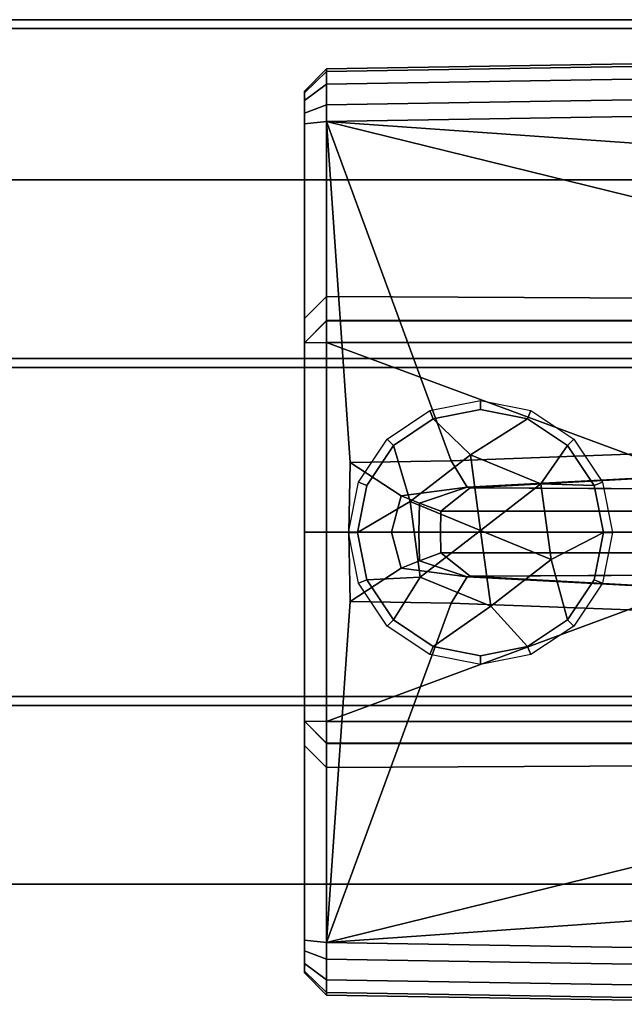
# Model space of a CAD drawing. Extents: x -95 to 95, y -10 to 10.
# Drawn here: x 82 to 84, y -1 to 1 of the extents above; entities that cross this region are included whole.
import ezdxf

# ---------------------------------------------------------------- set-up
doc = ezdxf.new("R2010")
doc.units = 0
doc.header["$MEASUREMENT"] = 0
doc.layers.add('POLYGON', color=7, linetype='CONTINUOUS')

msp = doc.modelspace()

# ---------------------------------------------------------------- linework, layer by layer
at = {"layer": 'POLYGON'}
for points in [[(95, 1.1439, 190), (95, 1.1639, 190), (-95, 1.1639, 190), (-95, 1.1439, 190)], [(95, 1.1639, 190), (89, 1.1639, 194), (-89, 1.1639, 194), (-95, 1.1639, 190)], [(89, 1.1439, 194), (-89, 1.1439, 194), (-89, 1.1639, 194), (89, 1.1639, 194)], [(89, 1.1639, 206.2), (95, 1.1639, 210), (30, 1.1639, 210), (30, 1.1639, 206.2)], [(89, 1.1439, 206.2), (89, 1.1639, 206.2), (30, 1.1639, 206.2), (30, 1.1439, 206.2)], [(95, 1.1639, 210), (95, 1.1439, 210), (30, 1.1439, 210), (30, 1.1639, 210)], [(-89, 1.1439, 194), (89, 1.1439, 194), (95, 1.1439, 190), (-95, 1.1439, 190)], [(89, 1.1439, 206.2), (30, 1.1439, 206.2), (30, 1.1439, 210), (95, 1.1439, 210)], [(82.8, 1.0015, 206.1218), (82.85, 1.0523, 206.1265), (82.85, 1.0461, 206.1645), (82.8, 0.9976, 206.146)], [(82.8, 1.0015, 204.2644), (82.85, 1.0523, 204.2597), (82.85, 1.0523, 206.1265), (82.8, 1.0015, 206.1218)], [(82.85, 1.0523, 204.2597), (82.8, 1.0015, 204.2644), (82.8, 0.9976, 204.2403), (82.85, 1.0461, 204.2218)], [(82.85, 1.0523, 204.2597), (84.1, 1.0729, 204.2427), (84.1, 1.0729, 206.1435), (82.85, 1.0523, 206.1265)], [(84.1, 1.0667, 204.2048), (84.1, 1.0729, 204.2427), (82.85, 1.0523, 204.2597), (82.85, 1.0461, 204.2218)], [(82.85, 1.0461, 206.1645), (82.85, 1.0523, 206.1265), (84.1, 1.0729, 206.1435), (84.1, 1.0667, 206.1815)], [(84.1, 1.0377, 204.1579), (84.1, 1.0667, 204.2048), (82.85, 1.0461, 204.2218), (82.85, 1.0172, 204.1749)], [(82.85, 1.0172, 206.2114), (82.85, 1.0461, 206.1645), (84.1, 1.0667, 206.1815), (84.1, 1.0377, 206.2284)], [(82.85, 1.0461, 204.2218), (82.8, 0.9976, 204.2403), (82.8, 0.98, 204.2119), (82.85, 1.0172, 204.1749)], [(82.8, 0.9976, 206.146), (82.85, 1.0461, 206.1645), (82.85, 1.0172, 206.2114), (82.8, 0.98, 206.1744)], [(84.1, 0.9908, 204.1289), (84.1, 1.0377, 204.1579), (82.85, 1.0172, 204.1749), (82.85, 0.9703, 204.1459)], [(82.85, 0.9703, 206.2404), (82.85, 1.0172, 206.2114), (84.1, 1.0377, 206.2284), (84.1, 0.9908, 206.2574)], [(82.8, 0.98, 206.1744), (82.85, 1.0172, 206.2114), (82.85, 0.9703, 206.2404), (82.8, 0.9516, 206.192)], [(82.85, 1.0172, 204.1749), (82.8, 0.98, 204.2119), (82.8, 0.9516, 204.1943), (82.85, 0.9703, 204.1459)], [(82.8, 0.9276, 204.2644), (82.8, 1.0015, 204.2644), (82.8, 1.0015, 206.1218), (82.8, 0.9277, 206.1218)], [(82.8, 0.9976, 204.2403), (82.8, 1.0015, 204.2644), (82.8, 0.9276, 204.2644)], [(82.8, 0.9277, 206.1218), (82.8, 1.0015, 206.1218), (82.8, 0.9976, 206.146)], [(82.8, 0.9277, 206.1218), (82.8, 0.9976, 206.146), (82.8, 0.98, 206.1744)], [(82.8, 0.9276, 204.2644), (82.8, 0.98, 204.2119), (82.8, 0.9976, 204.2403)], [(84.1, 0.9529, 204.1227), (84.1, 0.9908, 204.1289), (82.85, 0.9703, 204.1459), (82.85, 0.9323, 204.1397)], [(82.85, 0.9323, 206.2466), (82.85, 0.9703, 206.2404), (84.1, 0.9908, 206.2574), (84.1, 0.9529, 206.2635)], [(82.8, 0.9276, 204.2644), (82.8, 0.9516, 204.1943), (82.8, 0.98, 204.2119)], [(82.8, 0.9277, 206.1218), (82.8, 0.98, 206.1744), (82.8, 0.9516, 206.192)], [(82.8, 0.9516, 206.192), (82.85, 0.9703, 206.2404), (82.85, 0.9323, 206.2466), (82.8, 0.9274, 206.1959)], [(82.8, 0.9274, 204.1904), (82.85, 0.9323, 204.1397), (82.85, 0.9703, 204.1459), (82.8, 0.9516, 204.1943)], [(82.8, 0.9274, 204.1904), (82.8, 0.9516, 204.1943), (82.8, 0.9276, 204.2644)], [(82.8, 0.9277, 206.1218), (82.8, 0.9516, 206.192), (82.8, 0.9274, 206.1959)], [(82.85, 0.9323, 204.1397), (83.9039, 0.6734, 204.1254), (83.9831, 0.7526, 204.1244), (84.1, 0.9529, 204.1227)], [(84, 0.8515, 206.2676), (82.85, 0.9323, 206.2466), (84.1, 0.9529, 206.2635)], [(82.8, 0.9274, 206.1959), (82.85, 0.9323, 206.2466), (82.85, 0.5352, 206.2466), (82.8, 0.4852, 206.1959)], [(82.85, 0, 204.1397), (82.85, 0.9323, 204.1397), (82.8, 0.9274, 204.1904), (82.8, 0, 204.1904)], [(82.8, 0.9277, 206.1218), (82.8, 0, 206.122), (82.8, 0, 204.2642), (82.8, 0.9276, 204.2644)], [(82.8, 0, 206.122), (82.8, 0.9277, 206.1218), (82.8, 0.9274, 206.1959), (82.8, 0.4852, 206.1959)], [(82.8, 0, 204.2642), (82.8, 0, 204.1904), (82.8, 0.9274, 204.1904), (82.8, 0.9276, 204.2644)], [(83.133, 0.1619, 204.1327), (83.8817, 0.1897, 204.1258), (83.9039, 0.6734, 204.1254), (82.85, 0.9323, 204.1397)], [(82.9036, 0.1581, 204.1391), (82.85, 0.9323, 204.1397), (82.85, 0, 204.1397), (82.9011, 0, 204.139)], [(82.9036, 0.1581, 204.1391), (83.133, 0.1619, 204.1327), (82.85, 0.9323, 204.1397)], [(82.85, 0.9323, 206.2466), (84, 0.8515, 206.2676), (83.898, 0.5297, 206.2595), (82.85, 0.5352, 206.2466)], [(-87, 0.8, 205.9976), (87, 0.8, 205.9976), (87, -0.8, 205.9976), (-87, -0.8, 205.9976)], [(87, 0.8, 204.3976), (-87, 0.8, 204.3976), (-87, -0.8, 204.3976), (87, -0.8, 204.3976)], [(87, 0.8, 204.3976), (87, 0.8, 205.9976), (-87, 0.8, 205.9976), (-87, 0.8, 204.3976)], [(82.85, 0.5352, 206.2466), (82.85, 0.4801, 206.3024), (82.8, 0.4297, 206.2516), (82.8, 0.4852, 206.1959)], [(83.898, 0.5297, 206.2595), (83.9011, 0.48, 206.3098), (82.85, 0.4801, 206.3024), (82.85, 0.5352, 206.2466)], [(82.8, 0, 206.1959), (82.8, 0, 206.122), (82.8, 0.4852, 206.1959), (82.8, 0.4297, 206.2516)], [(82.85, 0.4807, 206.3818), (82.8, 0.4297, 206.3799), (82.8, 0.4297, 206.2516), (82.85, 0.4801, 206.3024)], [(82.85, 0.4807, 206.3818), (82.85, 0.4307, 206.4318), (82.8, 0.4297, 206.3799)], [(82.85, 0.4807, 206.3818), (82.85, 0.4801, 206.3024), (83.9011, 0.48, 206.3098), (83.905, 0.4804, 206.384)], [(83.9287, 0.4307, 206.4465), (82.85, 0.4307, 206.4318), (82.85, 0.4807, 206.3818), (83.905, 0.4804, 206.384)], [(82.85, 0, 206.4306), (82.8, 0, 206.3799), (82.8, 0.4297, 206.3799), (82.85, 0.4307, 206.4318)], [(82.8, 0, 206.3799), (82.8, 0, 206.1959), (82.8, 0.4297, 206.2516), (82.8, 0.4297, 206.3799)], [(83.554, 0, 206.4403), (82.85, 0, 206.4306), (82.85, 0.4307, 206.4318), (83.554, 0.1703, 206.4399)], [(83.554, 0.1703, 206.4399), (82.85, 0.4307, 206.4318), (83.9287, 0.4307, 206.4465), (83.8979, 0.3327, 206.4446)], [(95, 0.3739, 190), (95, 0.3939, 190), (-95, 0.3939, 190), (-95, 0.3739, 190)], [(95, 0.3939, 190), (89, 0.3939, 194), (-89, 0.3939, 194), (-95, 0.3939, 190)], [(89, 0.3739, 194), (-89, 0.3739, 194), (-89, 0.3939, 194), (89, 0.3939, 194)], [(89, 0.3939, 206.2), (95, 0.3939, 210), (30, 0.3939, 210), (30, 0.3939, 206.2)], [(89, 0.3739, 206.2), (89, 0.3939, 206.2), (30, 0.3939, 206.2), (30, 0.3739, 206.2)], [(95, 0.3939, 210), (95, 0.3739, 210), (30, 0.3739, 210), (30, 0.3939, 210)], [(-89, 0.3739, 194), (89, 0.3739, 194), (95, 0.3739, 190), (-95, 0.3739, 190)], [(89, 0.3739, 206.2), (30, 0.3739, 206.2), (30, 0.3739, 210), (95, 0.3739, 210)], [(83.0851, 0.2758, 206.4403), (83.1999, 0.2987, 206.4403), (83.1999, 0.2785, 206.6314), (83.0928, 0.2572, 206.6314)], [(83.1999, 0.2987, 206.4403), (83.3147, 0.2758, 206.4403), (83.307, 0.2572, 206.6314), (83.1999, 0.2785, 206.6314)], [(82.9878, 0.2108, 206.4403), (83.0851, 0.2758, 206.4403), (83.0928, 0.2572, 206.6314), (83.002, 0.1965, 206.6314)], [(83.1999, 0.2785, 206.6314), (83.307, 0.2572, 206.6314), (83.1772, 0.1751, 206.6688), (83.0928, 0.2572, 206.6314)], [(83.3147, 0.2758, 206.4403), (83.412, 0.2108, 206.4403), (83.3978, 0.1965, 206.6314), (83.307, 0.2572, 206.6314)], [(83.0928, 0.2572, 206.6314), (83.1772, 0.1751, 206.6688), (83.04, 0.0693, 206.6688), (83.002, 0.1965, 206.6314)], [(83.3978, 0.1965, 206.6314), (83.3373, 0.1092, 206.6688), (83.1772, 0.1751, 206.6688), (83.307, 0.2572, 206.6314)], [(82.9227, 0.1135, 206.4403), (82.9878, 0.2108, 206.4403), (83.002, 0.1965, 206.6314), (82.9414, 0.1058, 206.6314)], [(83.412, 0.2108, 206.4403), (83.4771, 0.1135, 206.4403), (83.4584, 0.1058, 206.6314), (83.3978, 0.1965, 206.6314)], [(82.9414, 0.1058, 206.6314), (83.002, 0.1965, 206.6314), (83.04, 0.0693, 206.6688), (82.9201, -0.0013, 206.6314)], [(83.133, 0.1619, 204.1327), (83.1701, 0.1021, 204.083), (83.9039, 0.1403, 204.0754), (83.8817, 0.1897, 204.1258)], [(83.4584, 0.1058, 206.6314), (83.3373, 0.1092, 206.6688), (83.3978, 0.1965, 206.6314)], [(83.0198, 0.0819, 204.1106), (82.9036, 0.1581, 204.1391), (82.9011, 0, 204.139), (82.9974, 0, 204.1193)], [(82.9036, 0.1581, 204.1391), (83.0198, 0.0819, 204.1106), (83.1701, 0.1021, 204.083), (83.133, 0.1619, 204.1327)], [(83.1772, 0.1751, 206.6688), (83.1772, 0.1751, 206.5506), (83.04, 0.0693, 206.5506), (83.04, 0.0693, 206.6688)], [(83.1772, 0.1751, 206.5506), (83.2002, 0.0034, 206.5506), (83.04, 0.0693, 206.5506)], [(83.3373, 0.1092, 206.6688), (83.3373, 0.1092, 206.5506), (83.1772, 0.1751, 206.5506), (83.1772, 0.1751, 206.6688)], [(83.3373, 0.1092, 206.5506), (83.2002, 0.0034, 206.5506), (83.1772, 0.1751, 206.5506)], [(83.1701, 0.1021, 204.083), (83.1768, 0.1001, 203.9857), (83.9039, 0.1403, 204.0754)], [(83.1768, 0.1001, 203.9857), (83.8172, 0.0974, 193.2803), (83.9, 0.0974, 193.3438), (83.9039, 0.1403, 204.0754)], [(82.8999, -0.0013, 206.4403), (82.9227, 0.1135, 206.4403), (82.9414, 0.1058, 206.6314), (82.9201, -0.0013, 206.6314)], [(83.4771, 0.1135, 206.4403), (83.4999, -0.0013, 206.4403), (83.4797, -0.0013, 206.6314), (83.4584, 0.1058, 206.6314)], [(83.0198, 0.0819, 204.1106), (83.0611, 0.0652, 204.0936), (83.1701, 0.1021, 204.083)], [(83.0611, 0.0652, 204.0936), (83.1099, 0.0474, 203.9864), (83.1768, 0.1001, 203.9857), (83.1701, 0.1021, 204.083)], [(83.1768, 0.1001, 203.9857), (83.1099, 0.0474, 203.9864), (83.7, 0.0474, 192.9974), (83.7136, 0.0974, 193.101)], [(83.1768, 0.1001, 203.9857), (83.7136, 0.0974, 193.101), (83.7536, 0.0974, 193.1974)], [(83.1768, 0.1001, 203.9857), (83.7536, 0.0974, 193.1974), (83.8172, 0.0974, 193.2803)], [(83.3604, -0.0625, 206.5506), (83.2002, 0.0034, 206.5506), (83.3373, 0.1092, 206.5506)], [(83.4797, -0.0013, 206.6314), (83.3604, -0.0625, 206.6688), (83.3373, 0.1092, 206.6688), (83.4584, 0.1058, 206.6314)], [(83.3604, -0.0625, 206.6688), (83.3604, -0.0625, 206.5506), (83.3373, 0.1092, 206.5506), (83.3373, 0.1092, 206.6688)], [(82.9201, -0.0013, 206.6314), (83.04, 0.0693, 206.6688), (83.0631, -0.1024, 206.6688), (82.9414, -0.1084, 206.6314)], [(83.0611, 0.0652, 204.0936), (83.0198, 0.0819, 204.1106), (82.9974, 0, 204.1193), (83.0601, 0, 204.0936)], [(83.04, 0.0693, 206.5506), (83.2002, 0.0034, 206.5506), (83.0631, -0.1024, 206.5506)], [(83.04, 0.0693, 206.6688), (83.04, 0.0693, 206.5506), (83.0631, -0.1024, 206.5506), (83.0631, -0.1024, 206.6688)], [(83.1099, 0.0474, 203.9864), (83.0611, 0.0652, 204.0936), (83.0601, 0, 204.0936), (83.1092, 0, 203.9865)], [(83.1092, 0, 203.9865), (83.7136, 0, 192.8939), (83.7, 0.0474, 192.9974), (83.1099, 0.0474, 203.9864)], [(82.8, 0, 206.3799), (82.8, -0.4296, 206.3799), (82.8, -0.4296, 206.2516), (82.8, 0, 206.1959)], [(82.8, 0, 206.1959), (82.8, -0.4296, 206.2516), (82.8, -0.4852, 206.1959), (82.8, 0, 206.122)], [(82.85, 0, 206.4306), (82.85, -0.4307, 206.4318), (82.8, -0.4296, 206.3799), (82.8, 0, 206.3799)], [(82.85, 0, 204.1397), (82.8, 0, 204.1904), (82.8, -0.9274, 204.1904), (82.85, -0.9323, 204.1397)], [(82.8, -0.9276, 206.1218), (82.8, -0.9276, 204.2644), (82.8, 0, 204.2642), (82.8, 0, 206.122)], [(82.8, 0, 204.2642), (82.8, -0.9276, 204.2644), (82.8, -0.9274, 204.1904), (82.8, 0, 204.1904)], [(82.8, 0, 206.122), (82.8, -0.4852, 206.1959), (82.8, -0.9274, 206.1959), (82.8, -0.9276, 206.1218)], [(83.554, 0, 206.4403), (83.554, -0.1703, 206.4399), (82.85, -0.4307, 206.4318), (82.85, 0, 206.4306)], [(82.9036, -0.1581, 204.1391), (82.9011, 0, 204.139), (82.85, 0, 204.1397), (82.85, -0.9323, 204.1397)], [(83.0198, -0.0818, 204.1106), (82.9974, 0, 204.1193), (82.9011, 0, 204.139), (82.9036, -0.1581, 204.1391)], [(83.0611, -0.0652, 204.0936), (83.0601, 0, 204.0936), (82.9974, 0, 204.1193), (83.0198, -0.0818, 204.1106)], [(83.1099, -0.0474, 203.9864), (83.1092, 0, 203.9865), (83.0601, 0, 204.0936), (83.0611, -0.0652, 204.0936)], [(83.0631, -0.1024, 206.5506), (83.2002, 0.0034, 206.5506), (83.2233, -0.1683, 206.5506)], [(83.1092, 0, 203.9865), (83.1099, -0.0474, 203.9864), (83.7, -0.0474, 192.9974), (83.7136, 0, 192.8939)], [(83.2233, -0.1683, 206.5506), (83.2002, 0.0034, 206.5506), (83.3604, -0.0625, 206.5506)], [(82.9227, -0.1161, 206.4403), (82.8999, -0.0013, 206.4403), (82.9201, -0.0013, 206.6314), (82.9414, -0.1084, 206.6314)], [(83.4584, -0.1084, 206.6314), (83.3978, -0.1992, 206.6314), (83.3604, -0.0625, 206.6688), (83.4797, -0.0013, 206.6314)], [(83.4999, -0.0013, 206.4403), (83.4771, -0.1161, 206.4403), (83.4584, -0.1084, 206.6314), (83.4797, -0.0013, 206.6314)], [(83.0198, -0.0818, 204.1106), (83.1701, -0.1021, 204.083), (83.0611, -0.0652, 204.0936)], [(83.0611, -0.0652, 204.0936), (83.1701, -0.1021, 204.083), (83.1768, -0.1, 203.9857), (83.1099, -0.0474, 203.9864)], [(83.1768, -0.1, 203.9857), (83.7136, -0.0974, 193.101), (83.7, -0.0474, 192.9974), (83.1099, -0.0474, 203.9864)], [(83.307, -0.2599, 206.6314), (83.2233, -0.1683, 206.6688), (83.3604, -0.0625, 206.6688), (83.3978, -0.1992, 206.6314)], [(83.2233, -0.1683, 206.6688), (83.2233, -0.1683, 206.5506), (83.3604, -0.0625, 206.5506), (83.3604, -0.0625, 206.6688)], [(82.9036, -0.1581, 204.1391), (83.133, -0.1619, 204.1327), (83.1701, -0.1021, 204.083), (83.0198, -0.0818, 204.1106)], [(82.9878, -0.2135, 206.4403), (82.9227, -0.1161, 206.4403), (82.9414, -0.1084, 206.6314), (83.002, -0.1992, 206.6314)], [(82.9414, -0.1084, 206.6314), (83.0631, -0.1024, 206.6688), (83.002, -0.1992, 206.6314)], [(83.002, -0.1992, 206.6314), (83.0631, -0.1024, 206.6688), (83.2233, -0.1683, 206.6688), (83.0928, -0.2599, 206.6314)], [(83.0631, -0.1024, 206.6688), (83.0631, -0.1024, 206.5506), (83.2233, -0.1683, 206.5506), (83.2233, -0.1683, 206.6688)], [(83.133, -0.1619, 204.1327), (83.8817, -0.1896, 204.1258), (83.9039, -0.1402, 204.0754), (83.1701, -0.1021, 204.083)], [(83.1701, -0.1021, 204.083), (83.9039, -0.1402, 204.0754), (83.1768, -0.1, 203.9857)], [(83.1768, -0.1, 203.9857), (83.7536, -0.0974, 193.1974), (83.7136, -0.0974, 193.101)], [(83.1768, -0.1, 203.9857), (83.9039, -0.1402, 204.0754), (83.9, -0.0974, 193.3438), (83.8172, -0.0974, 193.2803)], [(83.1768, -0.1, 203.9857), (83.8172, -0.0974, 193.2803), (83.7536, -0.0974, 193.1974)], [(83.4771, -0.1161, 206.4403), (83.412, -0.2135, 206.4403), (83.3978, -0.1992, 206.6314), (83.4584, -0.1084, 206.6314)], [(82.9036, -0.1581, 204.1391), (82.85, -0.9323, 204.1397), (83.133, -0.1619, 204.1327)], [(83.133, -0.1619, 204.1327), (82.85, -0.9323, 204.1397), (83.9039, -0.6733, 204.1254), (83.8817, -0.1896, 204.1258)], [(83.554, -0.1703, 206.4399), (83.8979, -0.3327, 206.4446), (83.9287, -0.4307, 206.4465), (82.85, -0.4307, 206.4318)], [(83.1999, -0.2812, 206.6314), (83.0928, -0.2599, 206.6314), (83.2233, -0.1683, 206.6688), (83.307, -0.2599, 206.6314)], [(83.0851, -0.2785, 206.4403), (82.9878, -0.2135, 206.4403), (83.002, -0.1992, 206.6314), (83.0928, -0.2599, 206.6314)], [(83.412, -0.2135, 206.4403), (83.3147, -0.2785, 206.4403), (83.307, -0.2599, 206.6314), (83.3978, -0.1992, 206.6314)], [(83.1999, -0.3013, 206.4403), (83.0851, -0.2785, 206.4403), (83.0928, -0.2599, 206.6314), (83.1999, -0.2812, 206.6314)], [(83.3147, -0.2785, 206.4403), (83.1999, -0.3013, 206.4403), (83.1999, -0.2812, 206.6314), (83.307, -0.2599, 206.6314)], [(95, -0.394, 190), (95, -0.374, 190), (-95, -0.374, 190), (-95, -0.394, 190)], [(95, -0.374, 190), (89, -0.374, 194), (-89, -0.374, 194), (-95, -0.374, 190)], [(89, -0.394, 194), (-89, -0.394, 194), (-89, -0.374, 194), (89, -0.374, 194)], [(89, -0.374, 206.2), (95, -0.374, 210), (30, -0.374, 210), (30, -0.374, 206.2)], [(89, -0.394, 206.2), (89, -0.374, 206.2), (30, -0.374, 206.2), (30, -0.394, 206.2)], [(95, -0.374, 210), (95, -0.394, 210), (30, -0.394, 210), (30, -0.374, 210)], [(-89, -0.394, 194), (89, -0.394, 194), (95, -0.394, 190), (-95, -0.394, 190)], [(89, -0.394, 206.2), (30, -0.394, 206.2), (30, -0.394, 210), (95, -0.394, 210)], [(82.85, -0.4807, 206.3818), (82.85, -0.48, 206.3024), (82.8, -0.4296, 206.2516), (82.8, -0.4296, 206.3799)], [(82.85, -0.4807, 206.3818), (82.8, -0.4296, 206.3799), (82.85, -0.4307, 206.4318)], [(82.85, -0.5352, 206.2466), (82.8, -0.4852, 206.1959), (82.8, -0.4296, 206.2516), (82.85, -0.48, 206.3024)], [(83.9287, -0.4307, 206.4465), (83.905, -0.4803, 206.384), (82.85, -0.4807, 206.3818), (82.85, -0.4307, 206.4318)], [(82.8, -0.9274, 206.1959), (82.8, -0.4852, 206.1959), (82.85, -0.5352, 206.2466), (82.85, -0.9323, 206.2466)], [(82.85, -0.4807, 206.3818), (83.905, -0.4803, 206.384), (83.9011, -0.48, 206.3098), (82.85, -0.48, 206.3024)], [(83.898, -0.5296, 206.2595), (82.85, -0.5352, 206.2466), (82.85, -0.48, 206.3024), (83.9011, -0.48, 206.3098)], [(82.85, -0.9323, 206.2466), (82.85, -0.5352, 206.2466), (83.898, -0.5296, 206.2595), (84, -0.8515, 206.2676)], [(82.85, -0.9323, 204.1397), (84.1, -0.9528, 204.1227), (83.9831, -0.7526, 204.1244), (83.9039, -0.6733, 204.1254)], [(-87, -0.8, 204.3976), (-87, -0.8, 205.9976), (87, -0.8, 205.9976), (87, -0.8, 204.3976)], [(84, -0.8515, 206.2676), (84.1, -0.9528, 206.2635), (82.85, -0.9323, 206.2466)], [(82.8, -0.9516, 206.192), (82.8, -0.9274, 206.1959), (82.85, -0.9323, 206.2466), (82.85, -0.9702, 206.2404)], [(82.8, -0.9274, 204.1904), (82.8, -0.9516, 204.1943), (82.85, -0.9702, 204.1459), (82.85, -0.9323, 204.1397)], [(82.8, -0.9274, 204.1904), (82.8, -0.9276, 204.2644), (82.8, -0.9516, 204.1943)], [(82.8, -0.9276, 206.1218), (82.8, -0.9274, 206.1959), (82.8, -0.9516, 206.192)], [(82.8, -0.9276, 204.2644), (82.8, -0.9276, 206.1218), (82.8, -1.0014, 206.1218), (82.8, -1.0014, 204.2644)], [(82.8, -0.9276, 204.2644), (82.8, -0.98, 204.2119), (82.8, -0.9516, 204.1943)], [(82.8, -0.9975, 204.2403), (82.8, -0.9276, 204.2644), (82.8, -1.0014, 204.2644)], [(82.8, -0.9276, 206.1218), (82.8, -0.9975, 206.146), (82.8, -1.0014, 206.1218)], [(82.8, -0.9276, 206.1218), (82.8, -0.98, 206.1744), (82.8, -0.9975, 206.146)], [(82.8, -0.9276, 206.1218), (82.8, -0.9516, 206.192), (82.8, -0.98, 206.1744)], [(82.8, -0.9276, 204.2644), (82.8, -0.9975, 204.2403), (82.8, -0.98, 204.2119)], [(84.1, -0.9528, 204.1227), (82.85, -0.9323, 204.1397), (82.85, -0.9702, 204.1459), (84.1, -0.9908, 204.1289)], [(82.85, -0.9323, 206.2466), (84.1, -0.9528, 206.2635), (84.1, -0.9908, 206.2574), (82.85, -0.9702, 206.2404)], [(82.8, -0.98, 206.1744), (82.8, -0.9516, 206.192), (82.85, -0.9702, 206.2404), (82.85, -1.0171, 206.2114)], [(82.85, -1.0171, 204.1749), (82.85, -0.9702, 204.1459), (82.8, -0.9516, 204.1943), (82.8, -0.98, 204.2119)], [(82.85, -1.0461, 204.2218), (82.85, -1.0171, 204.1749), (82.8, -0.98, 204.2119), (82.8, -0.9975, 204.2403)], [(82.8, -0.9975, 206.146), (82.8, -0.98, 206.1744), (82.85, -1.0171, 206.2114), (82.85, -1.0461, 206.1645)], [(84.1, -0.9908, 204.1289), (82.85, -0.9702, 204.1459), (82.85, -1.0171, 204.1749), (84.1, -1.0377, 204.1579)], [(82.85, -0.9702, 206.2404), (84.1, -0.9908, 206.2574), (84.1, -1.0377, 206.2284), (82.85, -1.0171, 206.2114)], [(82.8, -1.0014, 206.1218), (82.8, -0.9975, 206.146), (82.85, -1.0461, 206.1645), (82.85, -1.0523, 206.1265)], [(82.85, -1.0523, 204.2597), (82.85, -1.0461, 204.2218), (82.8, -0.9975, 204.2403), (82.8, -1.0014, 204.2644)], [(82.8, -1.0014, 204.2644), (82.8, -1.0014, 206.1218), (82.85, -1.0523, 206.1265), (82.85, -1.0523, 204.2597)], [(84.1, -1.0377, 204.1579), (82.85, -1.0171, 204.1749), (82.85, -1.0461, 204.2218), (84.1, -1.0667, 204.2048)], [(82.85, -1.0171, 206.2114), (84.1, -1.0377, 206.2284), (84.1, -1.0667, 206.1815), (82.85, -1.0461, 206.1645)], [(84.1, -1.0667, 204.2048), (82.85, -1.0461, 204.2218), (82.85, -1.0523, 204.2597), (84.1, -1.0729, 204.2427)], [(82.85, -1.0461, 206.1645), (84.1, -1.0667, 206.1815), (84.1, -1.0729, 206.1435), (82.85, -1.0523, 206.1265)], [(82.85, -1.0523, 204.2597), (82.85, -1.0523, 206.1265), (84.1, -1.0729, 206.1435), (84.1, -1.0729, 204.2427)]]:
    msp.add_3dface(points, dxfattribs=at)

doc.saveas('drawing.dxf')
